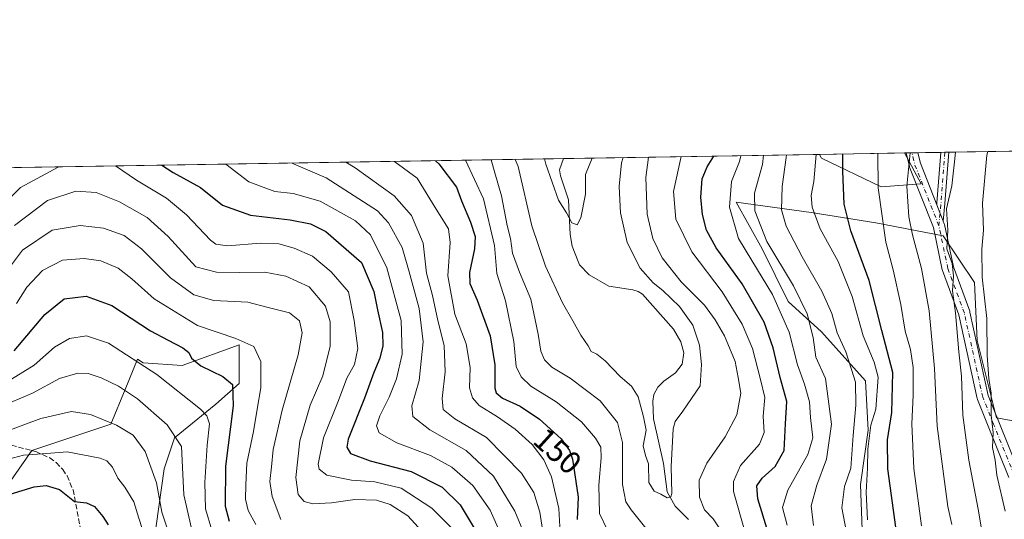
# Model space of a CAD drawing. Units: metres. Extents: x 609964 to 613386, y 4784844 to 4787213.
# Drawn here: x 610524 to 610833, y 4787057 to 4787213 of the extents above; entities that cross this region are included whole.
import ezdxf
from ezdxf.enums import TextEntityAlignment as Align

# ---------------------------------------------------------------- set-up
doc = ezdxf.new("R2010")
doc.units = ezdxf.units.M
doc.header["$MEASUREMENT"] = 0
doc.linetypes.add('DGN Style 3', pattern=[2.307223458686699, 1.648016756204785, -0.6592067024819142])
doc.linetypes.add('DGN Style 4', pattern=[2.6384748266838614, 1.318413404963828, -0.6592067024819142, 0.001648016756204785, -0.6592067024819142])
for name, color, linetype, lineweight in [('Arbolado forestal CxS', 92, 'Continuous', 0), ('Camino Cxs', 7, 'Continuous', 0), ('Camino eje', 30, 'DGN Style 4', 13), ('Comarca CxS', 21, 'Continuous', 0), ('Comunidad Autónoma CxS', 142, 'Continuous', 0), ('Corriente natural lineal', 142, 'Continuous', 13), ('Curva de nivel maestra', 30, 'Continuous', 30), ('Curva de nivel normal', 30, 'Continuous', 0), ('Municipio CxS', 4, 'Continuous', 0), ('Pastizal CxS', 92, 'Continuous', 0), ('Pista pavimentada Cxs', 135, 'Continuous', 0), ('Pista pavimentada eje', 135, 'DGN Style 4', 0), ('Prado CxS', 92, 'Continuous', 0), ('Provincia CxS', 1, 'Continuous', 0), ('Rótulo de curva de nivel directora', 7, 'Continuous', 0), ('Senda', 7, 'DGN Style 3', 0)]:
    doc.layers.add(name, color=color, linetype=linetype, lineweight=lineweight)
doc.styles.add('Style-Arial', font='txt')

# ---------------------------------------------------------------- blocks, each defined once
blk = doc.blocks.new('*U11')
at = {"layer": 'Prado CxS', "color": 92, "linetype": 'Continuous', "lineweight": 0}
blk.add_polyline3d([(610807.3437000001, 4787161.893300001, 186.1935999999987), (610794.7664999999, 4787161.008300001, 179.9277000000002), (610776.0721000005, 4787169.949100001, 170.2474999999977), (610775.4308000002, 4787171.167400001, 169.8282999999938), (610802.1131999996, 4787171.606000001, 183.4857999999949)], close=True, dxfattribs=at)
blk = doc.blocks.new('*U12')
at = {"layer": 'Arbolado forestal CxS', "color": 92, "linetype": 'Continuous', "lineweight": 0}
for points in [[(610567.1875, 4787054.5329, 217.562699999995), (610569.6249000002, 4787072.4145, 213.9631999999983), (610572.8768999996, 4787082.167500001, 210.7265000000043), (610585.8809000002, 4787092.733100001, 202.7486999999965), (610593.1957, 4787099.236099999, 198.7804999999935), (610593.1956000002, 4787111.4275, 195.1916999999958), (610575.3142999997, 4787104.9253, 201.1861000000063), (610563.1227000002, 4787105.738299999, 204.3506000000052), (610561.3258999997, 4787106.935699999, 204.3464999999997), (610557.4172, 4787097.3815, 209.7626000000019), (610552.9754999997, 4787086.524900001, 215.5893000000069), (610528.1253000004, 4787078.241900001, 218.3521000000037), (610516.5285999998, 4787061.676100001, 225.045299999998)], [(610389.9293999998, 4787164.830700001, 219.8603000000003), (610775.4308000002, 4787171.167400001, 169.8282999999938), (610776.0721000005, 4787169.949100001, 170.2474999999977), (610794.7664999999, 4787161.008300001, 179.9277000000002), (610807.3437000001, 4787161.893300001, 186.1935999999987), (610802.1131999996, 4787171.606000001, 183.4857999999949), (610874.4020999996, 4787172.794199999, 206.1953999999969)], [(610847.7056999998, 4787085.385700001, 204.581600000005), (610830.9612999996, 4787088.429500001, 195.5019000000029), (610824.8732000003, 4787112.782299999, 192.5051999999996), (610824.0268999999, 4787130.935900001, 192.7565000000031), (610814.2732999995, 4787145.566099999, 189.0305999999982), (610793.1409, 4787149.629699999, 178.6508999999933), (610772.8212000001, 4787152.8803, 168.5798000000068), (610749.2504000004, 4787156.131100001, 156.2146000000066), (610757.3781000003, 4787141.501900001, 158.1900000000023), (610765.6268999996, 4787125.005700001, 157.1852999999974), (610776.0730999997, 4787115.4935, 161.1704000000027), (610789.8903000001, 4787100.051100001, 166.2191000000021), (610790.7037000004, 4787084.6085, 167.6368999999977), (610788.2654999997, 4787067.5407, 167.2495999999956), (610789.0789000001, 4787044.783299999, 166.7292000000016)]]:
    blk.add_polyline3d(points, dxfattribs=at)

msp = doc.modelspace()

# ---------------------------------------------------------------- linework, layer by layer
at = {"layer": 'Arbolado forestal CxS', "color": 92, "linetype": 'Continuous', "lineweight": 0, "extrusion": (-0.2906015699243468, -0.004776957523786855, 0.956832225750325), "elevation": -200191.8869702565, "flags": 128}
msp.add_lwpolyline([(-4776485.846349622, 659709.5030469226), (-4776485.846349622, 659770.4958538562)], dxfattribs=at)
at = {"layer": 'Arbolado forestal CxS', "color": 92, "linetype": 'Continuous', "lineweight": 0, "extrusion": (0.1766401735671923, 0.00290348047193895, 0.9842712120565659), "elevation": 121900.0568518958, "flags": 128}
msp.add_lwpolyline([(4776486.47233403, -678211.2051680943), (4776486.472334031, -678425.3115655188)], dxfattribs=at)
at = {"layer": 'Arbolado forestal CxS', "color": 92, "linetype": 'Continuous', "lineweight": 0, "extrusion": (-0.4493810915002094, -0.007386498529333251, 0.8933096183527615), "elevation": -309679.6532874843, "flags": 128}
msp.add_lwpolyline([(-4776486.618537263, 615806.4979337605), (-4776486.618537263, 615896.5302818505)], dxfattribs=at)
at = {"layer": 'Arbolado forestal CxS', "color": 92, "linetype": 'Continuous', "lineweight": 0, "extrusion": (-0.4226995210071592, -0.006981781799214264, 0.9062429970285157), "elevation": -291442.4655040144, "flags": 128}
msp.add_lwpolyline([(-4776431.411824514, 625184.3702514267), (-4776431.411824515, 625184.9114604534)], dxfattribs=at)
at = {"layer": 'Arbolado forestal CxS', "color": 92, "linetype": 'Continuous', "lineweight": 0, "extrusion": (-0.349260118492041, -0.005732399034945678, 0.9370082759678431), "elevation": -240598.825513254, "flags": 128}
msp.add_lwpolyline([(-4776503.205671013, 645926.6579550486), (-4776503.205671013, 645928.6284271212)], dxfattribs=at)
at = {"layer": 'Arbolado forestal CxS', "color": 92, "linetype": 'Continuous', "lineweight": 0, "extrusion": (-0.348914442244573, -0.005745002713341433, 0.937136973412629), "elevation": -240447.9971628276, "flags": 128}
msp.add_lwpolyline([(-4776467.102007264, 646251.6891647318), (-4776467.102007264, 646253.6595813404)], dxfattribs=at)
at = {"layer": 'Arbolado forestal CxS', "color": 92, "linetype": 'Continuous', "lineweight": 0, "extrusion": (-0.3444619965592287, -0.005667730036947161, 0.9387831537488613), "elevation": -237358.193046062, "flags": 128}
msp.add_lwpolyline([(-4776475.029664593, 647336.3790210614), (-4776475.029664593, 647344.0969701477)], dxfattribs=at)
at = {"layer": 'Arbolado forestal CxS', "color": 92, "linetype": 'Continuous', "lineweight": 0, "extrusion": (-0.2754495394778944, -0.004499375115440039, 0.9613050019764728), "elevation": -189607.1056155143, "flags": 128}
msp.add_lwpolyline([(-4776557.160384077, 662312.4940549418), (-4776557.160384077, 662313.7997460767)], dxfattribs=at)
at = {"layer": 'Arbolado forestal CxS', "color": 92, "linetype": 'Continuous', "lineweight": 0, "extrusion": (-0.2752265232416606, -0.004518742632791786, 0.9613687855705146), "elevation": -189563.5876337151, "flags": 128}
msp.add_lwpolyline([(-4776499.561761483, 662741.5129491861), (-4776499.561761483, 662742.8182433823)], dxfattribs=at)
at = {"layer": 'Arbolado forestal CxS', "color": 92, "linetype": 'Continuous', "lineweight": 0}
for points in [[(610775.4307000004, 4787171.167500001, 169.8282999999938), (610776.0721000005, 4787169.949100001, 170.2474999999977), (610794.7664999999, 4787161.008300001, 179.9277000000002), (610807.3437000001, 4787161.893300001, 186.1935999999987), (610802.1130999997, 4787171.606100001, 183.4857999999949)], [(610789.0789000001, 4787044.783299999, 166.7292000000016), (610788.2654999997, 4787067.5407, 167.2495999999956), (610790.7037000004, 4787084.6085, 167.6368999999977), (610789.8903000001, 4787100.051100001, 166.2191000000021), (610776.0730999997, 4787115.4935, 161.1704000000027), (610765.6268999996, 4787125.005700001, 157.1852999999974), (610757.3781000003, 4787141.501900001, 158.1900000000023), (610749.2504000004, 4787156.131100001, 156.2146000000066), (610772.8212000001, 4787152.8803, 168.5798000000068), (610793.1409, 4787149.629699999, 178.6508999999933), (610814.2732999995, 4787145.566099999, 189.0305999999982), (610824.0268999999, 4787130.935900001, 192.7565000000031), (610824.8732000003, 4787112.782299999, 192.5051999999996), (610830.9612999996, 4787088.429500001, 195.5019000000029), (610847.7056999998, 4787085.385700001, 204.581600000005)], [(610847.7056999998, 4787085.385700001, 204.581600000005), (610830.9612999996, 4787088.429500001, 195.5019000000029), (610824.8732000003, 4787112.782299999, 192.5051999999996), (610824.0268999999, 4787130.935900001, 192.7565000000031), (610814.2732999995, 4787145.566099999, 189.0305999999982), (610793.1409, 4787149.629699999, 178.6508999999933), (610772.8212000001, 4787152.8803, 168.5798000000068), (610749.2504000004, 4787156.131100001, 156.2146000000066), (610757.3781000003, 4787141.501900001, 158.1900000000023), (610765.6268999996, 4787125.005700001, 157.1852999999974), (610776.0730999997, 4787115.4935, 161.1704000000027), (610789.8903000001, 4787100.051100001, 166.2191000000021), (610790.7037000004, 4787084.6085, 167.6368999999977), (610788.2654999997, 4787067.5407, 167.2495999999956), (610789.0789000001, 4787044.783299999, 166.7292000000016)], [(610847.7056999998, 4787085.385700001, 204.581600000005), (610830.9612999996, 4787088.429500001, 195.5019000000029), (610824.8732000003, 4787112.782299999, 192.5051999999996), (610824.0268999999, 4787130.935900001, 192.7565000000031), (610814.2732999995, 4787145.566099999, 189.0305999999982), (610793.1409, 4787149.629699999, 178.6508999999933), (610772.8212000001, 4787152.8803, 168.5798000000068), (610749.2504000004, 4787156.131100001, 156.2146000000066), (610757.3781000003, 4787141.501900001, 158.1900000000023), (610765.6268999996, 4787125.005700001, 157.1852999999974), (610776.0730999997, 4787115.4935, 161.1704000000027), (610789.8903000001, 4787100.051100001, 166.2191000000021), (610790.7037000004, 4787084.6085, 167.6368999999977), (610788.2654999997, 4787067.5407, 167.2495999999956), (610789.0789000001, 4787044.783299999, 166.7292000000016)], [(610380.8793000003, 4787058.436100001, 235.6187000000064), (610382.3369000005, 4787048.421900001, 240.9425000000047), (610496.6491, 4787016.949100001, 244.9159999999974), (610506.5881000003, 4787021.9189, 242.522100000002), (610516.5285999998, 4787061.676100001, 225.045299999998), (610528.1253000004, 4787078.241900001, 218.3521000000037), (610552.9754999997, 4787086.524900001, 215.5893000000069), (610557.4172, 4787097.3815, 209.7626000000019), (610561.3258999997, 4787106.935699999, 204.3464999999997), (610563.1227000002, 4787105.738299999, 204.3506000000052), (610575.3142999997, 4787104.9253, 201.1861000000063), (610593.1956000002, 4787111.4275, 195.1916999999958), (610593.1957, 4787099.236099999, 198.7804999999935), (610585.8809000002, 4787092.733100001, 202.7486999999965), (610572.8768999996, 4787082.167500001, 210.7265000000043), (610569.6249000002, 4787072.4145, 213.9631999999983), (610567.1875, 4787054.5329, 217.562699999995), (610567.1876999997, 4787040.7861, 220.6572000000015)]]:
    msp.add_polyline3d(points, dxfattribs=at)
at = {"layer": 'Camino Cxs', "color": 7, "linetype": 'Continuous', "lineweight": 0, "extrusion": (-0.9961176681590466, 0.08616550753800434, 0.0180304323881067), "elevation": -195949.4966522259, "flags": 128}
msp.add_lwpolyline([(-4821984.823091312, 3738.670314590588), (-4821985.502742346, 3738.877848327564), (-4822001.330897429, 3731.9716255723), (-4822001.334709144, 3731.969825349265)], dxfattribs=at)
at = {"layer": 'Camino Cxs', "color": 7, "linetype": 'Continuous', "lineweight": 0, "extrusion": (-0.3784764072742168, -0.006213184154520486, 0.9255900850157501), "elevation": -260738.5413756943, "flags": 128}
msp.add_lwpolyline([(-4776500.914124599, 638092.0272048027), (-4776500.914124599, 638094.7390296084)], dxfattribs=at)
at = {"layer": 'Camino Cxs', "color": 7, "linetype": 'Continuous', "lineweight": 0, "extrusion": (-0.9963088665725873, 0.08466686462241592, 0.01414794769059703), "elevation": -203243.7966845944, "flags": 128}
msp.add_lwpolyline([(-4821700.215513107, 3075.125884734944), (-4821684.131410369, 3082.35620839795), (-4821678.468134893, 3079.571229657165)], dxfattribs=at)
at = {"layer": 'Camino Cxs', "color": 7, "linetype": 'Continuous', "lineweight": 0, "extrusion": (0.07892846328389803, -0.2007775534567559, 0.9764520836741362), "elevation": -912742.6836735314, "flags": 128}
msp.add_lwpolyline([(2319890.648459875, 4132179.684780687), (2319890.648459875, 4132185.376965338)], dxfattribs=at)
at = {"layer": 'Camino Cxs', "color": 7, "linetype": 'Continuous', "lineweight": 0}
msp.add_polyline3d([(610814.2713000001, 4787150.160499999, 203.7804000000033), (610812.2378000002, 4787155.3333, 205.0084000000061), (610812.3000999996, 4787156.0101, 205.2158999999956), (610813.5401, 4787171.790100001, 198.3108000000066), (610813.5404000003, 4787171.7938, 198.3089999999938), (610816.0500999996, 4787171.835000001, 199.335500000001), (610814.7901, 4787155.800100001, 206.5651000000071)], close=True, dxfattribs=at)
at = {"layer": 'Camino eje', "color": 30, "linetype": 'DGN Style 4', "lineweight": 13, "extrusion": (-0.9964080747670779, 0.08381237313692959, 0.01210101847456056), "elevation": -207394.1579351119, "flags": 128}
msp.add_lwpolyline([(-4821523.520689726, 2708.706368112757), (-4821523.516379711, 2708.709568622367), (-4821507.562575677, 2715.944898117956), (-4821500.388197505, 2711.279756536268)], dxfattribs=at)
at = {"layer": 'Comarca CxS', "color": 21, "linetype": 'Continuous', "lineweight": 0, "flags": 128}
msp.add_lwpolyline([(610934.4287993108, 4784859.573319554), (610001.5600008473, 4784844.249982117), (609995.034853719, 4785246.500179176), (609964.0300008485, 4787157.829982094), (613347.7600008739, 4787213.449982096), (613386.4300008726, 4784899.849982119), (611431.648427111, 4784867.74066758)], close=True, dxfattribs=at)
at = {"layer": 'Comunidad Autónoma CxS', "color": 142, "linetype": 'Continuous', "lineweight": 0, "flags": 128}
msp.add_lwpolyline([(610934.4287993108, 4784859.573319554), (610001.5600008473, 4784844.249982117), (609995.034853719, 4785246.500179176), (609964.0300008485, 4787157.829982094), (613347.7600008739, 4787213.449982096), (613386.4300008726, 4784899.849982119), (611431.648427111, 4784867.74066758)], close=True, dxfattribs=at)
at = {"layer": 'Corriente natural lineal', "color": 142, "linetype": 'Continuous', "lineweight": 13}
for points in [[(610699.6414000001, 4787137.5463, 131.093200000003), (610697.7797999998, 4787142.352700001, 130.9925999999978), (610697.0893999999, 4787146.0261, 130.8628000000026), (610696.6617000002, 4787156.898399999, 129.5310999999929), (610694.0595000006, 4787164.408500001, 129.6641999999993), (610693.8010999998, 4787166.298900001, 129.6251000000047), (610695.0149999997, 4787169.8455, 129.3640000000014)], [(610734.2522999998, 4787056.558700001, 136.8620999999985), (610730.0894999999, 4787060.6964, 136.0622000000003), (610727.6309000002, 4787065.253500001, 135.3356000000058), (610726.4797999999, 4787074.1154, 135.0856000000058), (610723.2878999999, 4787088.206599999, 135.0559000000067), (610723.0581999999, 4787093.6491, 134.5421999999962), (610723.4380999999, 4787095.798800001, 134.5203000000038), (610724.6649000002, 4787098.115, 134.4909999999945), (610726.5415000003, 4787099.976, 134.4998000000051), (610730.2021000005, 4787102.6306, 134.3187000000034), (610732.2926000003, 4787105.3654, 133.8347000000067), (610732.8196, 4787108.9222, 133.577099999995), (610731.8694000002, 4787112.333500001, 133.3083999999944), (610729.5862999996, 4787116.264599999, 133.3016000000061), (610719.8887999998, 4787127.24, 133.1309999999939), (610718.5372000001, 4787128.158, 132.6389000000054), (610716.8339999998, 4787128.686799999, 132.0209999999934), (610709.2954000002, 4787129.7634, 130.8858000000037), (610703.1294, 4787133.403899999, 130.8282000000036), (610700.0515999999, 4787136.487299999, 131.1178999999975), (610699.6414000001, 4787137.5463, 131.093200000003)]]:
    msp.add_polyline3d(points, dxfattribs=at)
at = {"layer": 'Curva de nivel maestra', "color": 30, "linetype": 'Continuous', "lineweight": 30, "flags": 128}
for points, elevation in [([(610759.2800000003, 4787052.4801), (610756.0099999999, 4787063.0001), (610755.6900000004, 4787067.1501), (610757.3899999997, 4787069.530099999), (610761.4699999997, 4787073.200099999), (610764.2800000003, 4787078.200099999), (610764.7699999996, 4787086.5801), (610765.1200000001, 4787093.600099999), (610763.0800000001, 4787101.1601), (610760.9000000004, 4787110.4301), (610758.0300000003, 4787118.460100001), (610751.1399999997, 4787130.5801), (610742.9699999997, 4787141.8201), (610739.9000000004, 4787147.380100001), (610738.6799999997, 4787152.280099999), (610738.1100000005, 4787157.7401), (610738.6299999999, 4787163.4901), (610740.1600000003, 4787167.300100001), (610742.2529999996, 4787170.622)], 150), ([(610799.3499999996, 4787054.170100001), (610796.9199999999, 4787072.4801), (610796.75, 4787081.530099999), (610798.1100000005, 4787090.170100001), (610798.4100000003, 4787102.7501), (610794.9800000006, 4787115.840100001), (610791, 4787131.530099999), (610785.2800000003, 4787147.200099999), (610783.1200000001, 4787155.530099999), (610782.6900000004, 4787165.870100001), (610782.7858999996, 4787171.2883)], 175), ([(610568.9041999998, 4787167.772600001), (610572.54, 4787165.4801), (610581.0700000003, 4787160.8201), (610587.9400000004, 4787155.2401), (610596.8200000003, 4787152.140100001), (610609.2400000002, 4787150.6501), (610615.6500000004, 4787149.360099999), (610620.4600000001, 4787146.970100001), (610631.5800000001, 4787137.280099999), (610635.54, 4787128.100099999), (610636.6600000003, 4787122.370100001), (610638.2000000002, 4787115.210100001), (610638.3700000001, 4787111.040100001), (610637.4000000004, 4787107.200099999), (610635.54, 4787102.7401), (610632.6200000001, 4787094.6801), (610627.4800000006, 4787081.7501), (610626.9800000006, 4787079.3101), (610628.1799999997, 4787077.2501), (610634.3799999999, 4787074.9901), (610647.2100000001, 4787071.5801), (610656.9000000004, 4787066.6601), (610662.5999999996, 4787061.120100001), (610667, 4787053.870100001)], 175), ([(610654.8877999998, 4787169.185900001), (610655.8799999999, 4787168.1801), (610661.4400000004, 4787160.9101), (610663.0300000003, 4787156.540100001), (610665.8899999997, 4787149.850099999), (610667.2999999998, 4787145.4001), (610667.1399999997, 4787141.5001), (610665.5499999998, 4787134.110099999), (610665.6500000004, 4787130.620100001), (610667.9800000006, 4787125.4001), (610672.0599999996, 4787114.1801), (610673.5099999999, 4787105.100099999), (610673.4800000006, 4787097.7401), (610673.8799999999, 4787096.3301), (610675.8499999996, 4787094.670100001), (610681.4000000004, 4787092.130100001), (610687.4699999997, 4787088.020099999), (610694.2800000003, 4787081.8301), (610696.9500000002, 4787078.190099999), (610697.8399999999, 4787075.530099999), (610699.5999999996, 4787063.5601), (610699.2999999998, 4787056.590100001)], 150), ([(610522.6200000001, 4787109.540100001), (610532.1699999999, 4787120.9301), (610538.2400000002, 4787125.780099999), (610545.2100000001, 4787126.6501), (610553.2400000002, 4787123.6801), (610565.4000000004, 4787115.7601), (610570.9699999997, 4787112.8101), (610575.5800000001, 4787110.4001), (610577.4000000004, 4787109.0001), (610578.2100000001, 4787107.200099999), (610581.1600000003, 4787104.840100001), (610588.1299999999, 4787101.420100001), (610591.0999999996, 4787098.940099999), (610591.3700000001, 4787092.280099999), (610588.9500000002, 4787073.300100001), (610588.7800000003, 4787060.7301), (610590.0899999999, 4787055.9901)], 200), ([(610512.2999999998, 4787061.780099999), (610528.9100000003, 4787066.860099999), (610532.5899999999, 4787067.2501), (610536.8499999996, 4787065.970100001), (610541.4800000006, 4787062.2401), (610545.2400000002, 4787061.7501), (610547.75, 4787060.670100001), (610550.4400000004, 4787057.530099999), (610552.1299999999, 4787054.870100001)], 225)]:
    msp.add_lwpolyline(points, dxfattribs=dict(at, elevation=elevation))
at = {"layer": 'Curva de nivel normal', "color": 30, "linetype": 'Continuous', "lineweight": 0, "flags": 128}
for points, elevation in [([(610664.3099999996, 4787169.3409), (610669.9699999997, 4787157.26), (610673.4000000004, 4787142.529999999), (610674.0700000003, 4787133.76), (610676.8600000005, 4787125.180000001), (610679.4199999999, 4787112.380000001), (610680.2199999997, 4787104.619999999), (610681.7800000003, 4787101.34), (610684.8200000003, 4787098.430000001), (610692.7100000001, 4787093.460000001), (610700.7300000006, 4787087.26), (610705.0599999996, 4787082.09), (610706.7199999997, 4787079.26), (610706.8700000001, 4787075.91), (610706.0999999996, 4787067.380000001), (610706.3200000003, 4787058.460000001), (610708.7199999997, 4787053.460000001)], 145), ([(610672.3033999996, 4787169.472200001), (610673.4400000004, 4787165.390000001), (610675.5800000001, 4787158.16), (610677.3399999999, 4787148.869999999), (610678.4299999997, 4787144.720000001), (610679.0599999996, 4787140.180000001), (610681.2199999997, 4787134.180000001), (610684.7800000003, 4787125.75), (610687.1299999999, 4787114.779999999), (610687.8799999999, 4787109.439999999), (610689.1100000005, 4787106.720000001), (610691.4100000003, 4787104.380000001), (610697.1500000004, 4787100.869999999), (610706.5199999996, 4787093.83), (610712.04, 4787087.050000001), (610713.54, 4787080.720000001), (610713.54, 4787067.529999999), (610714.6299999999, 4787062.15), (610716.2599999999, 4787059.619999999), (610725.3600000005, 4787048.230000001)], 140), ([(610679.8981999997, 4787169.597100001), (610680.7599999999, 4787167.390000001), (610685.0999999996, 4787148.730000001), (610689.4299999997, 4787136.060000001), (610694.7100000001, 4787124.59), (610698, 4787118.970000001), (610700.5, 4787114.390000001), (610702.7400000002, 4787111.039999999), (610703.75, 4787109.27), (610705.5499999998, 4787108.41), (610708.1600000003, 4787106.34), (610712.7999999998, 4787101.430000001), (610716.4400000004, 4787098.4), (610718.4699999997, 4787095.100000001), (610720.1500000004, 4787088.77), (610721.04, 4787084.640000001), (610720.0999999996, 4787079.720000001), (610720.75, 4787076.630000001), (610721.7199999997, 4787074.060000001), (610721.79, 4787068.180000001), (610723.4600000001, 4787065.4), (610725.5599999996, 4787064.52), (610727.5700000003, 4787063.380000001), (610728.7699999996, 4787063.619999999), (610729.0800000001, 4787064.689999999), (610728.8399999999, 4787073.199999999), (610729.5199999996, 4787085.029999999), (610730.1299999999, 4787087.27), (610732.5199999996, 4787090.529999999), (610738, 4787098.529999999), (610738.3700000001, 4787105.199999999), (610737.79, 4787111.27), (610735.6399999997, 4787117.51), (610731.4600000001, 4787123.430000001), (610726.2800000003, 4787128.42), (610723.1799999997, 4787130.880000001), (610719.1600000003, 4787135.480000001), (610714.9900000002, 4787143.480000001), (610712.9699999997, 4787152.869999999), (610712.5499999998, 4787161.109999999), (610713.2699999996, 4787168.52), (610713.8036000002, 4787170.1544)], 135), ([(610689.1047999999, 4787169.748400001), (610689.5, 4787168.07), (610693.5199999996, 4787156.83), (610696, 4787152.83), (610697.6600000003, 4787149.66), (610699.3399999999, 4787149.039999999), (610700.4699999997, 4787151.220000001), (610701.9100000003, 4787158.640000001), (610701.9100000003, 4787164.869999999), (610704.0377000002, 4787169.993899999)], 130), ([(610745.4199999999, 4787051.730000001), (610742.0700000003, 4787056.75), (610739.3600000005, 4787059.58), (610737.7000000002, 4787063.529999999), (610737.6699999999, 4787068.869999999), (610740.0599999996, 4787074.199999999), (610745.8499999996, 4787082.529999999), (610749.4900000002, 4787089.460000001), (610750.6900000004, 4787096.26), (610749.9199999999, 4787101.130000001), (610748.9900000002, 4787106.199999999), (610745.6399999997, 4787114.199999999), (610742.6100000005, 4787119.199999999), (610739.3600000005, 4787123.859999999), (610732, 4787131.140000001), (610726.04, 4787138.66), (610723.0700000003, 4787144.779999999), (610721.3300000001, 4787152.439999999), (610720.9199999999, 4787163.880000001), (610721.7375999996, 4787170.284800001)], 140), ([(610752.0599999996, 4787052.5), (610748.4000000004, 4787065.34), (610748.4000000004, 4787068.5), (610750.6399999997, 4787073.460000001), (610756.5800000001, 4787080.199999999), (610758.0099999999, 4787083.83), (610757.7300000006, 4787089.039999999), (610758.29, 4787094.83), (610756.9299999997, 4787100.529999999), (610754.4299999997, 4787110.199999999), (610751.1399999997, 4787117.91), (610744.8499999996, 4787128.029999999), (610735.3700000001, 4787140.58), (610730.29, 4787150.82), (610729.5800000001, 4787159.539999999), (610732.0302999998, 4787170.454)], 145), ([(610765.25, 4787054.76), (610763.8099999996, 4787060.279999999), (610765.4299999997, 4787065.710000001), (610771.7400000002, 4787076.930000001), (610773.3099999996, 4787082.199999999), (610772.5899999999, 4787088.529999999), (610772.3099999996, 4787093.529999999), (610770.7199999997, 4787099.02), (610768.5099999999, 4787105.130000001), (610765.8600000005, 4787115.350000001), (610760.6200000001, 4787127.180000001), (610754.1299999999, 4787137.859999999), (610749.9600000001, 4787144.779999999), (610747.1900000004, 4787154.58), (610747.7999999998, 4787162.619999999), (610750.3399999999, 4787168.970000001), (610750.7087000003, 4787170.761)], 155), ([(610773.54, 4787054.689999999), (610772.79, 4787060.83), (610774.5800000001, 4787067.359999999), (610777.6399999997, 4787075.529999999), (610779.1600000003, 4787086.529999999), (610777.3099999996, 4787100.850000001), (610774.2300000006, 4787107.52), (610773.3799999999, 4787113.680000001), (610771.5199999996, 4787121.15), (610767.2599999999, 4787129.9), (610758.9000000004, 4787143.869999999), (610755.1200000001, 4787153.42), (610755.04, 4787158.980000001), (610757.4800000006, 4787168.02), (610757.8436000004, 4787170.8783)], 160), ([(610784.3700000001, 4787049.869999999), (610782.4400000004, 4787060.199999999), (610783.2400000002, 4787066.9), (610785.2999999998, 4787072.699999999), (610786, 4787082.960000001), (610786.7800000003, 4787092.41), (610786.6799999997, 4787099.65), (610785.4400000004, 4787103.67), (610783.6600000003, 4787109.180000001), (610781, 4787115.199999999), (610779.2800000003, 4787121.180000001), (610776.1100000005, 4787128.220000001), (610769.9800000006, 4787139.060000001), (610764.9699999997, 4787148.600000001), (610763.4500000002, 4787153.74), (610763.7199999997, 4787161.100000001), (610765, 4787170.189999999), (610765.0206000004, 4787170.996300001)], 165), ([(610790.4699999997, 4787056.430000001), (610790.0199999996, 4787065.119999999), (610790.5199999996, 4787072.689999999), (610790.5700000003, 4787078.67), (610791.54, 4787086.17), (610793.1399999997, 4787091.16), (610793.7999999998, 4787101.230000001), (610792.54, 4787105.960000001), (610789.0800000001, 4787114.199999999), (610785.6799999997, 4787126.57), (610781.3099999996, 4787137.560000001), (610775.6600000003, 4787147.76), (610773.0800000001, 4787154.58), (610772.7800000003, 4787158.210000001), (610773.5999999996, 4787162.699999999), (610774.3868000006, 4787171.1502)], 170), ([(610807.4500000002, 4787054.609999999), (610805.0800000001, 4787072.57), (610804.3899999997, 4787086.59), (610804.79, 4787095.630000001), (610804.8200000003, 4787104.300000001), (610803.9699999997, 4787109.939999999), (610802.3499999996, 4787115.640000001), (610800.9800000006, 4787124.01), (610798.5800000001, 4787134.92), (610796.2199999997, 4787143.57), (610793.8600000005, 4787160.67), (610793.7359999996, 4787171.4682)], 180), ([(610816.9199999999, 4787055.02), (610815.7000000002, 4787060.66), (610814.9100000003, 4787066.880000001), (610812.3200000003, 4787085.890000001), (610811.5499999998, 4787103.91), (610809.8200000003, 4787122.050000001), (610807.4199999999, 4787135.310000001), (610804.5899999999, 4787145.9), (610803.4600000001, 4787151.59), (610802.8700000001, 4787161.16), (610803.9060000004, 4787171.635399999)], 185), ([(610836.0099999999, 4786985.67), (610831.9800000006, 4786991.210000001), (610829.1600000003, 4786997.880000001), (610827.0199999996, 4787006.880000001), (610826.79, 4787014.869999999), (610827.8799999999, 4787021.850000001), (610830.0199999996, 4787030.07), (610830.0899999999, 4787035.92), (610827.3899999997, 4787046.689999999), (610825.2100000001, 4787059.84), (610822.3099999996, 4787075.180000001), (610820.4600000001, 4787089.279999999), (610819.9900000002, 4787101.529999999), (610819.1600000003, 4787109.199999999), (610818.1100000005, 4787121.4), (610817.1299999999, 4787128.310000001), (610817.4800000006, 4787133), (610817.0800000001, 4787136.930000001), (610815.3600000005, 4787141.470000001), (610815.7199999997, 4787147.34), (610815.2599999999, 4787154.100000001), (610817.0099999999, 4787161.34), (610817.7699999996, 4787168.850000001), (610818.1551999999, 4787171.8696)], 190), ([(610833.7000000002, 4787059.15), (610831.0999999996, 4787070.460000001), (610830.5599999996, 4787075.16), (610829.7300000006, 4787079.140000001), (610829.9100000003, 4787083.869999999), (610829.3300000001, 4787089.300000001), (610829.2800000003, 4787096.24), (610828.5700000003, 4787100.810000001), (610828.0999999996, 4787108.02), (610827.9400000004, 4787119.609999999), (610826.4500000002, 4787132.609999999), (610826.3799999999, 4787141.390000001), (610826.8700000001, 4787147.380000001), (610826.54, 4787155.890000001), (610827.9199999999, 4787170.949999999), (610828.2779999999, 4787172.036)], 195), ([(610461.0080000004, 4787165.999100001), (610460.3399999999, 4787163.24), (610456.5999999996, 4787151.34), (610455.6399999997, 4787147.08), (610455.5199999996, 4787145.4), (610456.2800000003, 4787144.850000001), (610463.0599999996, 4787144.680000001), (610470.0099999999, 4787143.75), (610475.2400000002, 4787140.65), (610480.79, 4787136.17), (610482.0300000003, 4787135.640000001), (610483.9100000003, 4787136.430000001), (610487.4000000004, 4787139.850000001), (610490.3799999999, 4787141.850000001), (610492.9699999997, 4787142.25), (610497.4600000001, 4787141.939999999), (610506.0099999999, 4787142.4), (610509.0899999999, 4787143.34), (610510.29, 4787144.600000001), (610515.9199999999, 4787152.32), (610524.5800000001, 4787160.75), (610536.3700000001, 4787167.130000001), (610536.7594999997, 4787167.244200001)], 180), ([(610554.3521999996, 4787167.533399999), (610561.0300000003, 4787163.050000001), (610570.4100000003, 4787157.380000001), (610576.6799999997, 4787152.15), (610584.2699999996, 4787144.289999999), (610585.9299999997, 4787142.960000001), (610589.5800000001, 4787142.480000001), (610599.9100000003, 4787143.27), (610605.7100000001, 4787143.060000001), (610610.5, 4787141.779999999), (610616.2199999997, 4787139.180000001), (610622.0599999996, 4787134.33), (610627.5800000001, 4787127.980000001), (610629.3200000003, 4787119.029999999), (610630.4500000002, 4787110.199999999), (610629.3899999997, 4787105.199999999), (610627.0300000003, 4787100.869999999), (610624.3799999999, 4787093.869999999), (610619.6600000003, 4787082.16), (610617.9699999997, 4787073.9), (610618.3200000003, 4787072.390000001), (610620.7599999999, 4787070.51), (610628.4699999997, 4787068.850000001), (610635.7999999998, 4787068.359999999), (610644.0599999996, 4787066.359999999), (610653.7400000002, 4787060.07), (610660.04, 4787053.680000001)], 180), ([(610589.034, 4787168.103499999), (610596.2199999997, 4787162.51), (610604.4500000002, 4787159.5), (610610.2199999997, 4787158.880000001), (610618.5999999996, 4787156.480000001), (610629.7199999997, 4787150.350000001), (610634.4800000006, 4787145.9), (610639.5800000001, 4787135.560000001), (610644.1200000001, 4787119.050000001), (610644.3799999999, 4787108.41), (610642.6200000001, 4787100.74), (610640.3099999996, 4787094.92), (610637.3499999996, 4787089.130000001), (610636.29, 4787085.91), (610637.1600000003, 4787083.779999999), (610642.6799999997, 4787080.630000001), (610653.2400000002, 4787076.600000001), (610660, 4787072.960000001), (610666.54, 4787067.26), (610672.04, 4787059.439999999), (610677.7999999998, 4787046.460000001)], 170), ([(610609.8185999999, 4787168.4451), (610610.2599999999, 4787168.210000001), (610620.5300000003, 4787163.82), (610636.7000000002, 4787153.4), (610640.1399999997, 4787149.630000001), (610644.3600000005, 4787141.890000001), (610646.6100000005, 4787134.310000001), (610649.7699999996, 4787122.75), (610651, 4787112.32), (610649.6799999997, 4787100.199999999), (610647.4600000001, 4787092.199999999), (610647.7800000003, 4787088.859999999), (610653.1100000005, 4787084.680000001), (610664.5, 4787078.210000001), (610673.0999999996, 4787070.15), (610679.7800000003, 4787059.140000001), (610684.0700000003, 4787048.789999999)], 165), ([(610626.7421000004, 4787168.723300001), (610629.5999999996, 4787166.9), (610641.9100000003, 4787158.199999999), (610647.3200000003, 4787151.939999999), (610650.9699999997, 4787143.26), (610652.0300000003, 4787133.890000001), (610653.9299999997, 4787126.82), (610655.5599999996, 4787119.01), (610657.5800000001, 4787111.15), (610657.8899999997, 4787102.869999999), (610656.9199999999, 4787094.529999999), (610657.2999999998, 4787091.08), (610660.9299999997, 4787088.199999999), (610670.8200000003, 4787082.34), (610681.8399999999, 4787071.140000001), (610685.7800000003, 4787065.060000001), (610687.6299999999, 4787058.83), (610690.4699999997, 4787040.439999999)], 160), ([(610641.8529000003, 4787168.971700001), (610642.04, 4787168.880000001), (610649.1200000001, 4787163.699999999), (610655.04, 4787154), (610658.9199999999, 4787147.82), (610659.4800000006, 4787143.529999999), (610658.7599999999, 4787133.060000001), (610660.9800000006, 4787120.99), (610664.4400000004, 4787111.730000001), (610665.6900000004, 4787104.300000001), (610665.5199999996, 4787097.859999999), (610666.4299999997, 4787094.789999999), (610668.5999999996, 4787092.289999999), (610674.3399999999, 4787088.74), (610679.9000000004, 4787084.949999999), (610685.1600000003, 4787080.050000001), (610688.8399999999, 4787075.32), (610691.2599999999, 4787069.960000001), (610693.6100000005, 4787059.99), (610694.0800000001, 4787050.539999999)], 155), ([(610522.7199999997, 4787148.850000001), (610533.0700000003, 4787156.699999999), (610541.9299999997, 4787159.66), (610548.2800000003, 4787159.230000001), (610555.6900000004, 4787156.310000001), (610564.3600000005, 4787151.32), (610570.9299999997, 4787145.390000001), (610579.5800000001, 4787135.84), (610586.0899999999, 4787134.16), (610593.4100000003, 4787134.100000001), (610601.25, 4787134.180000001), (610607.9100000003, 4787132.949999999), (610615.1699999999, 4787129.619999999), (610620.3300000001, 4787123.49), (610621.8099999996, 4787118.640000001), (610621.79, 4787110.949999999), (610619.4699999997, 4787101.640000001), (610615.5199999996, 4787092.470000001), (610612.29, 4787081.24), (610610.9600000001, 4787069.730000001), (610611.7400000002, 4787064.439999999), (610613.5800000001, 4787062.230000001), (610616.3099999996, 4787061.439999999), (610622.1600000003, 4787061.789999999), (610629.5300000003, 4787062.82), (610636.3600000005, 4787062.65), (610640.6500000004, 4787061.27), (610646.2100000001, 4787057.699999999), (610651.6100000005, 4787051.720000001)], 185), ([(610519.2800000003, 4787133.199999999), (610525.1500000004, 4787141.07), (610534.5199999996, 4787147.34), (610543.2999999998, 4787148.880000001), (610550.6600000003, 4787148.039999999), (610557.0700000003, 4787145.75), (610562.5700000003, 4787141.5), (610571.6900000004, 4787132.4), (610579.0300000003, 4787127.100000001), (610585.2400000002, 4787125.33), (610595.9000000004, 4787124.789999999), (610602.3200000003, 4787123.109999999), (610609, 4787121.449999999), (610612.1200000001, 4787118.939999999), (610612.9800000006, 4787115.199999999), (610611.7000000002, 4787108.199999999), (610606.6699999999, 4787090.869999999), (610603.8600000005, 4787078.539999999), (610603.4000000004, 4787073.050000001), (610602.8399999999, 4787068.460000001), (610603.6299999999, 4787063.74), (610606.3099999996, 4787056.560000001)], 190), ([(610523.3399999999, 4787124.32), (610526.5899999999, 4787129.529999999), (610531.4600000001, 4787134.76), (610537.7599999999, 4787138.01), (610544.5099999999, 4787138.5), (610549.8099999996, 4787137.730000001), (610555.1799999997, 4787135.4), (610559.5, 4787132.15), (610566.4900000002, 4787125.779999999), (610580.1399999997, 4787117.430000001), (610592.2100000001, 4787113.380000001), (610597.8300000001, 4787110.869999999), (610600.04, 4787106.199999999), (610599.9699999997, 4787097.869999999), (610598.8399999999, 4787091.199999999), (610597.6900000004, 4787084.199999999), (610595.6200000001, 4787074.199999999), (610595.3200000003, 4787067.439999999), (610595.2400000002, 4787062.890000001), (610596.0800000001, 4787059.369999999), (610598.4400000004, 4787054.970000001)], 195), ([(610520.4100000003, 4787099.75), (610528.9100000003, 4787105.02), (610535.25, 4787110.65), (610539.9100000003, 4787113.390000001), (610545.3200000003, 4787114.180000001), (610552.2300000006, 4787111.92), (610567.3499999996, 4787102.09), (610581.0999999996, 4787091.15), (610583.0700000003, 4787089.140000001), (610583.9000000004, 4787086.560000001), (610583.1600000003, 4787079.869999999), (610582.4800000006, 4787068.199999999), (610582.6399999997, 4787059.869999999), (610584.5899999999, 4787053.230000001)], 205), ([(610578.7800000003, 4787051.42), (610575.8300000001, 4787064.26), (610575.3799999999, 4787072.91), (610575.0899999999, 4787079.430000001), (610570.6299999999, 4787086.25), (610561.29, 4787094.439999999), (610555.3200000003, 4787098.4), (610549.9100000003, 4787101.050000001), (610545.8200000003, 4787102.34), (610542.5300000003, 4787102.439999999), (610536.8200000003, 4787100.77), (610528.3799999999, 4787096.199999999), (610521.4500000002, 4787093.27)], 210), ([(610519.4699999997, 4787083.949999999), (610530.9100000003, 4787088.279999999), (610540.5800000001, 4787090.460000001), (610546.5800000001, 4787089.480000001), (610554.6699999999, 4787086.180000001), (610559.9299999997, 4787083), (610563.7300000006, 4787077.930000001), (610567.2400000002, 4787068.029999999), (610568.9100000003, 4787058.869999999), (610572.5899999999, 4787047.74)], 215), ([(610517.5499999998, 4787074.699999999), (610525.5499999998, 4787076.77), (610532.7999999998, 4787077.289999999), (610539.2199999997, 4787077.789999999), (610549.5800000001, 4787075.850000001), (610551.6500000004, 4787074.960000001), (610553.4800000006, 4787072.980000001), (610555.1100000005, 4787069.529999999), (610557.3399999999, 4787066.689999999), (610560.0999999996, 4787062.130000001), (610561.6699999999, 4787056.960000001), (610563.8399999999, 4787050.5)], 220)]:
    msp.add_lwpolyline(points, dxfattribs=dict(at, elevation=elevation))
at = {"layer": 'Municipio CxS', "color": 4, "linetype": 'Continuous', "lineweight": 0, "flags": 128}
msp.add_lwpolyline([(609995.034853719, 4785246.500179176), (609964.0300008485, 4787157.829982094), (613347.7600008739, 4787213.449982096)], dxfattribs=at)
at = {"layer": 'Pastizal CxS', "color": 92, "linetype": 'Continuous', "lineweight": 0}
for points in [[(610380.8793000003, 4787058.436100001, 235.6187000000064), (610382.3369000005, 4787048.421900001, 240.9425000000047), (610496.6491, 4787016.949100001, 244.9159999999974), (610506.5881000003, 4787021.9189, 242.522100000002), (610516.5285999998, 4787061.676100001, 225.045299999998), (610528.1253000004, 4787078.241900001, 218.3521000000037), (610552.9754999997, 4787086.524900001, 215.5893000000069), (610557.4172, 4787097.3815, 209.7626000000019), (610561.3258999997, 4787106.935699999, 204.3464999999997), (610563.1227000002, 4787105.738299999, 204.3506000000052), (610575.3142999997, 4787104.9253, 201.1861000000063), (610593.1956000002, 4787111.4275, 195.1916999999958), (610593.1957, 4787099.236099999, 198.7804999999935), (610585.8809000002, 4787092.733100001, 202.7486999999965), (610572.8768999996, 4787082.167500001, 210.7265000000043), (610569.6249000002, 4787072.4145, 213.9631999999983), (610567.1875, 4787054.5329, 217.562699999995), (610567.1876999997, 4787040.7861, 220.6572000000015)], [(610516.5285999998, 4787061.676100001, 225.045299999998), (610528.1253000004, 4787078.241900001, 218.3521000000037), (610552.9754999997, 4787086.524900001, 215.5893000000069), (610557.4172, 4787097.3815, 209.7626000000019), (610561.3258999997, 4787106.935699999, 204.3464999999997), (610563.1227000002, 4787105.738299999, 204.3506000000052), (610575.3142999997, 4787104.9253, 201.1861000000063), (610593.1956000002, 4787111.4275, 195.1916999999958), (610593.1957, 4787099.236099999, 198.7804999999935), (610585.8809000002, 4787092.733100001, 202.7486999999965), (610572.8768999996, 4787082.167500001, 210.7265000000043), (610569.6249000002, 4787072.4145, 213.9631999999983), (610567.1875, 4787054.5329, 217.562699999995), (610567.1876999997, 4787040.7861, 220.6572000000015), (610567.1876999997, 4787040.7169, 220.6836999999941), (610544.4299, 4787029.338099999, 233.6604999999981), (610545.2430999996, 4787014.707699999, 237.2244999999967), (610548.4945, 4786995.2017, 242.2338000000018), (610555.8101000005, 4786975.695699999, 246.9937000000064), (610559.8744000001, 4786960.2531, 251.6493000000046), (610530.6142999995, 4786936.6823, 270.3873000000021), (610543.6195, 4786920.4277, 270.4625999999989), (610551.7474999996, 4786902.547300001, 271.1598999999987), (610557.4370999997, 4786888.7301, 270.320000000007)]]:
    msp.add_polyline3d(points, dxfattribs=at)
at = {"layer": 'Pista pavimentada Cxs', "color": 135, "linetype": 'Continuous', "lineweight": 0, "extrusion": (-0.3776083230188889, -0.00620756822623829, 0.925944609835588), "elevation": -260180.8307243013, "flags": 128}
msp.add_lwpolyline([(-4776485.154639365, 638425.7387627632), (-4776485.154639365, 638429.7270130928)], dxfattribs=at)
at = {"layer": 'Pista pavimentada Cxs', "color": 135, "linetype": 'Continuous', "lineweight": 0, "extrusion": (-0.9498426158413417, -0.3035796045582719, 0.07508947215103454), "elevation": -2033442.82280955, "flags": 128}
msp.add_lwpolyline([(-4373979.950934481, 153318.911710743), (-4373976.580220154, 153315.850167395), (-4373962.576189348, 153328.0322598741)], dxfattribs=at)
at = {"layer": 'Pista pavimentada Cxs', "color": 135, "linetype": 'Continuous', "lineweight": 0, "extrusion": (0.07892846328389803, -0.2007775534567559, 0.9764520836741362), "elevation": -912742.6836735314, "flags": 128}
msp.add_lwpolyline([(2319890.648459875, 4132179.684780687), (2319890.648459875, 4132185.376965338)], dxfattribs=at)
at = {"layer": 'Pista pavimentada Cxs', "color": 135, "linetype": 'Continuous', "lineweight": 0}
for points in [[(610834.8870999999, 4787069.785900001, 201.5430999999953), (610828.3865999999, 4787085.8553, 203.7574000000022), (610824.9899000004, 4787094.2555, 203.1328000000067), (610824.9672999998, 4787094.3145, 203.1370000000024), (610824.9001000002, 4787094.5461, 203.176999999996), (610819.1693000002, 4787120.7895, 207.7415999999939), (610814.0387000004, 4787134.715500001, 196.0310000000027), (610813.9680000005, 4787134.9619, 195.8879000000015), (610811.1574999997, 4787148.2415, 197.9946000000054), (610803.7087000003, 4787167.1887, 191.4434999999939), (610803.6924999999, 4787167.231699999, 191.4532999999938), (610803.6360999999, 4787167.417300001, 191.4964999999938), (610802.6035000002, 4787171.614, 194.4073000000062), (610806.2959000003, 4787171.674699999, 195.9134999999951), (610807.1031, 4787168.394099999, 192.8607000000047), (610812.2378000002, 4787155.3333, 205.0084000000061), (610814.2713000001, 4787150.160499999, 203.7804000000033), (610814.5626999997, 4787149.419299999, 203.5228000000061), (610814.5789000001, 4787149.376300001, 203.5102999999945), (610814.6485000001, 4787149.133500001, 203.4257999999973), (610817.4628999997, 4787135.8345, 199.7698999999993), (610822.5915000001, 4787121.913899999, 207.2085999999981), (610822.6599000003, 4787121.679099999, 207.3083000000042), (610828.3847000003, 4787095.463300001, 206.6701999999932), (610831.7238999996, 4787087.2051, 214.7186999999976), (610838.2389000002, 4787071.100299999, 208.3130999999994)], [(610834.8870999999, 4787069.785900001, 201.5430999999953), (610828.3865999999, 4787085.8553, 203.7574000000022), (610824.9899000004, 4787094.2555, 203.1328000000067), (610824.9672999998, 4787094.3145, 203.1370000000024), (610824.9001000002, 4787094.5461, 203.176999999996), (610819.1693000002, 4787120.7895, 207.7415999999939), (610814.0387000004, 4787134.715500001, 196.0310000000027), (610813.9680000005, 4787134.9619, 195.8879000000015), (610811.1574999997, 4787148.2415, 197.9946000000054), (610803.7087000003, 4787167.1887, 191.4434999999939), (610803.6924999999, 4787167.231699999, 191.4532999999938), (610803.6360999999, 4787167.417300001, 191.4964999999938), (610802.6035000002, 4787171.6141, 194.4073999999964)], [(610814.2713000001, 4787150.160499999, 203.7804000000033), (610814.5626999997, 4787149.419299999, 203.5228000000061), (610814.5789000001, 4787149.376300001, 203.5102999999945), (610814.6485000001, 4787149.133500001, 203.4257999999973), (610817.4628999997, 4787135.8345, 199.7698999999993), (610822.5915000001, 4787121.913899999, 207.2085999999981), (610822.6599000003, 4787121.679099999, 207.3083000000042), (610828.3847000003, 4787095.463300001, 206.6701999999932), (610831.7238999996, 4787087.2051, 214.7186999999976), (610838.2389000002, 4787071.100299999, 208.3130999999994)]]:
    msp.add_polyline3d(points, dxfattribs=at)
at = {"layer": 'Pista pavimentada eje', "color": 135, "linetype": 'DGN Style 4', "lineweight": 0, "extrusion": (-0.9420056080299612, -0.3184472525987528, 0.1059093090923032), "elevation": -2099822.205899426, "flags": 128}
msp.add_lwpolyline([(-4339415.060550972, 223851.1046319698), (-4339435.544944478, 223841.7007425516), (-4339439.441272998, 223844.8253157975)], dxfattribs=at)
at = {"layer": 'Pista pavimentada eje', "color": 135, "linetype": 'DGN Style 4', "lineweight": 0}
for points in [[(610826.6586999996, 4787094.9301, 204.9275999999954), (610820.9013, 4787121.2949, 207.1502999999939), (610815.7289000005, 4787135.3345, 197.5705000000016), (610812.8875000002, 4787148.760700001, 201.4006999999983)], [(610867.2933, 4786992.190099999, 223.684500000003), (610864.8507000003, 4786992.045100001, 219.3856999999989), (610861.5696999999, 4786993.566500001, 215.2485000000015), (610857.9978999998, 4786995.947699999, 210.8755999999994), (610855.6167000001, 4787000.842499999, 211.5829999999987), (610854.6904999996, 4787007.853900001, 217.5510000000068), (610851.3833, 4787023.464299999, 215.7360000000044), (610848.4729000004, 4787038.148700001, 213.1999999999971), (610842.9167, 4787052.568700001, 203.3141999999934), (610836.5701000001, 4787070.425100001, 204.8589000000065), (610830.0551000005, 4787086.530099999, 209.2151000000013), (610826.6586999996, 4787094.9301, 204.9275999999954)]]:
    msp.add_polyline3d(points, dxfattribs=at)
at = {"layer": 'Prado CxS', "color": 92, "linetype": 'Continuous', "lineweight": 0, "extrusion": (-0.4555265298975993, -0.00748788282931597, 0.8901907167400626), "elevation": -313919.0097475579, "flags": 128}
msp.add_lwpolyline([(-4776486.056578373, 613750.9652705494), (-4776486.056578374, 613780.9430091145)], dxfattribs=at)
at = {"layer": 'Prado CxS', "color": 92, "linetype": 'Continuous', "lineweight": 0}
msp.add_polyline3d([(610775.4307000004, 4787171.167500001, 169.8282999999938), (610776.0721000005, 4787169.949100001, 170.2474999999977), (610794.7664999999, 4787161.008300001, 179.9277000000002), (610807.3437000001, 4787161.893300001, 186.1935999999987), (610802.1130999997, 4787171.606100001, 183.4857999999949)], dxfattribs=at)
at = {"layer": 'Provincia CxS', "color": 1, "linetype": 'Continuous', "lineweight": 0, "flags": 128}
msp.add_lwpolyline([(610934.4287993108, 4784859.573319554), (610001.5600008473, 4784844.249982117), (609995.034853719, 4785246.500179176), (609964.0300008485, 4787157.829982094), (613347.7600008739, 4787213.449982096), (613386.4300008726, 4784899.849982119), (611431.648427111, 4784867.74066758)], close=True, dxfattribs=at)
at = {"layer": 'Senda', "color": 7, "linetype": 'DGN Style 3', "lineweight": 0}
msp.add_polyline3d([(610519.4600999998, 4787080.450099999, 229.0981000000029), (610529.3400999998, 4787077.860099999, 229.4422999999952), (610533.7600999996, 4787075.920100001, 229.2617999999929), (610535.7500999998, 4787074.420100001, 229.2756999999983), (610537.8101000005, 4787072.2601, 229.5525000000052), (610539.1700999998, 4787070.280099999, 229.1097000000009), (610541.0601000005, 4787065.9001, 227.6552999999985), (610543.3000999996, 4787054.220100001, 229.3280999999988)], dxfattribs=at)

# ---------------------------------------------------------------- block references
at = {"layer": 'Arbolado forestal CxS', "color": 92, "linetype": 'Continuous', "lineweight": 0}
msp.add_blockref('*U12', (0, 0), dxfattribs=at)
at = {"layer": 'Prado CxS', "color": 92, "linetype": 'Continuous', "lineweight": 0}
msp.add_blockref('*U11', (0, 0), dxfattribs=at)

# ---------------------------------------------------------------- texts
at = {"layer": 'Rótulo de curva de nivel directora', "color": 7, "linetype": 'Continuous', "lineweight": 0, "style": 'Style-Arial'}
msp.add_text('150', height=7.000000000000002, rotation=317.7304949594795, dxfattribs=at).set_placement((610693.2029088872, 4787078.041269895), align=Align.MIDDLE_CENTER)

doc.saveas('drawing.dxf')
